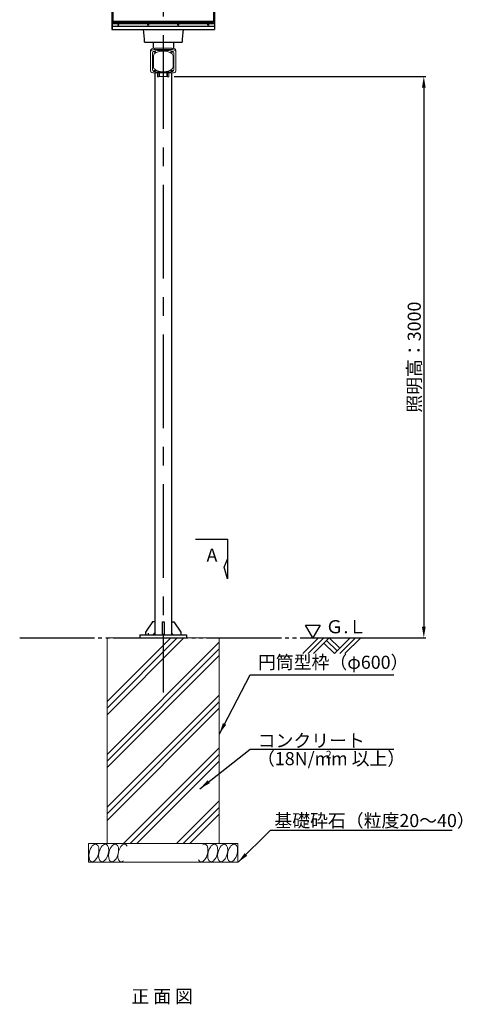
# Model space of a CAD drawing. Extents: x 694 to 66550, y 8090 to 20564.
# Drawn here: x 7090 to 9457, y 10884 to 16147 of the extents above; entities that cross this region are included whole.
import ezdxf
from ezdxf.enums import TextEntityAlignment as Align

# ---------------------------------------------------------------- set-up
doc = ezdxf.new("R2010")
doc.units = 0
doc.header["$LTSCALE"] = 20
doc.header["$MEASUREMENT"] = 0
for name, pattern in [('CENTERX2', [4, 2.5, -0.5, 0.5, -0.5]), ('PHANTOM2', [25, 20, -1, 1, -1, 1, -1]), ('SOLID', [0])]:
    doc.linetypes.add(name, pattern=pattern)
doc.layers.get('DEFPOINTS').update_dxf_attribs({"color": 6})
for name, color, linetype in [('アーム', 7, 'Continuous'), ('ボルト・ナット類', 5, 'Continuous'), ('ポール', 3, 'Continuous'), ('中心線', 1, 'Continuous'), ('寸法線', 1, 'Continuous'), ('文字', 7, 'Continuous')]:
    doc.layers.add(name, color=color, linetype=linetype)
doc.layers.add('基礎', color=7, linetype='Continuous', lineweight=5)
doc.layers.add('照明器具', color=4, linetype='Continuous', lineweight=15)
doc.styles.get("Standard").update_dxf_attribs({"font": 'msgothic.ttc'})
doc.dimstyles.new('A1_20', dxfattribs={"dimscale": 20, "dimtxt": 3.5, "dimasz": 3, "dimexe": 0.53, "dimexo": 3, "dimgap": 0.5, "dimtad": 1, "dimdsep": 46, "dimtxsty": 'Standard', "dimcen": 0, "dimclrd": 256, "dimclre": 256, "dimclrt": 256, "dimadec": 0, "dimazin": 2, "dimtfac": 1, "dimtofl": 0, "dimtmove": 0, "dimatfit": 3, "dimfxl": 1, "dimtolj": 1, "dimtzin": 0, "dimlwd": -1, "dimlwe": -1, "dimarcsym": 0})

# ---------------------------------------------------------------- blocks, each defined once
blk = doc.blocks.new('*D3741')
at = {"layer": 'DEFPOINTS', "color": 0, "ltscale": 2}
for p in [(7857.1, 15842.8), (8761.4, 12842.8), (9251.5, 12842.8)]:
    blk.add_point(p, dxfattribs=at)
at = {"layer": '寸法線'}
for p, q in [((7917.1, 15842.8), (9262.1, 15842.8)), ((9251.5, 15782.8), (9251.5, 12902.8)), ((8821.4, 12842.8), (9262.1, 12842.8))]:
    blk.add_line(p, q, dxfattribs=at)
at = {"layer": '寸法線', "ltscale": 2}
for points in [[(9261.5, 15782.8), (9241.5, 15782.8), (9251.5, 15842.8)], [(9241.5, 12902.8), (9261.5, 12902.8), (9251.5, 12842.8)]]:
    blk.add_solid(points, dxfattribs=at)
at = {"layer": '寸法線', "ltscale": 2, "insert": (9200.3, 14342.8), "char_height": 70, "attachment_point": 5, "rotation": 90}
blk.add_mtext('\\A1;照明高：3000', dxfattribs=at)
blk = doc.blocks.new('灯具前')
at = {"layer": '照明器具', "linetype": 'SOLID', "lineweight": 18}
for p, q in [((4306.4, 60913.9, 272.3), (4306.4, 60920.9, 268.3)), ((4306.4, 60808.9, 90.5), (4306.4, 60913.9, 272.3)), ((4316.4, 60906, 259.6), (4316.4, 60906.4, 259.3)), ((4316.4, 60906, 259.6), (4316.4, 60816, 103.7)), ((4321.4, 60891, 233.6), (4321.4, 60831, 129.7)), ((4421.4, 60930.9, 285.7), (4326.4, 60930.9, 285.7)), ((4326.4, 60923.9, 289.7), (4421.4, 60923.9, 289.7)), ((4341.4, 60918.9, 281), (4406.4, 60918.9, 281)), ((4406.4, 60918.5, 281.2), (4341.4, 60918.5, 281.2)), ((4376.4, 60916, 276.9), (4371.4, 60916, 276.9)), ((4426.4, 60831, 129.7), (4426.4, 60891, 233.6)), ((4431.4, 60906, 259.6), (4431.4, 60906.4, 259.3)), ((4431.4, 60816, 103.7), (4431.4, 60906, 259.6)), ((4441.4, 60913.9, 272.3), (4441.4, 60920.9, 268.3)), ((4441.4, 60913.9, 272.3), (4441.4, 60808.9, 90.5)), ((4421.4, 60798.9, 73.2), (4326.4, 60798.9, 73.2)), ((4341.4, 60803.5, 82.1), (4406.4, 60803.5, 82.1)), ((4343.9, 60778.2, 33.2), (4343.9, 60798.9, 69.2)), ((4350.9, 60798.9, 69.2), (4350.9, 60778.2, 33.2)), ((4351.4, 60788.8, 20), (4351.4, 60798.9, 47.5)), ((4351.4, 60788.8, 20), (4353.4, 60788.8, 20)), ((4351.4, 60788.8, 20), (4351.4, 60780.8, 20)), ((4353.4, 60788.8, 20), (4353.4, 60798.9, 47.5)), ((4353.4, 60780.8, 20), (4353.4, 60788.8, 20)), ((4371.4, 60804.4, 101.7), (4376.4, 60804.4, 101.7)), ((4394.4, 60798.9, 47.5), (4394.4, 60788.8, 20)), ((4394.4, 60788.8, 20), (4394.4, 60780.8, 20)), ((4394.4, 60788.8, 20), (4396.4, 60788.8, 20)), ((4396.4, 60788.8, 20), (4396.4, 60798.9, 47.5)), ((4396.4, 60780.8, 20), (4396.4, 60788.8, 20)), ((4396.9, 60778.2, 33.2), (4396.9, 60798.9, 69.2)), ((4403.9, 60798.9, 69.2), (4403.9, 60778.2, 33.2)), ((4343.9, 60778.2, 33.2), (4350.9, 60778.2, 33.2)), ((4351.4, 60779.8, 19), (4353.4, 60779.8, 19)), ((4393.4, 60779.8), (4354.4, 60779.8)), ((4394.4, 60779.8, 19), (4396.4, 60779.8, 19)), ((4396.9, 60778.2, 33.2), (4403.9, 60778.2, 33.2))]:
    blk.add_line(p, q, dxfattribs=at)
at = {"layer": '照明器具', "linetype": 'SOLID', "lineweight": 9}
for p, q in [((4326.4, 60923.9, 289.7), (4326.4, 60930.9, 285.7)), ((4341.4, 60918.5, 281.2), (4341.4, 60918.9, 281)), ((4406.4, 60918.5, 281.2), (4406.4, 60918.9, 281)), ((4421.4, 60923.9, 289.7), (4421.4, 60930.9, 285.7)), ((4354.4, 60779.8), (4354.4, 60798.9)), ((4393.4, 60798.9), (4393.4, 60779.8)), ((4351.4, 60780.8, 20), (4353.4, 60780.8, 20)), ((4394.4, 60780.8, 20), (4396.4, 60780.8, 20))]:
    blk.add_line(p, q, dxfattribs=at)
at = {"layer": '照明器具', "linetype": 'SOLID', "lineweight": 18, "extrusion": (0, 0.866025, -0.5)}
for centre in [(-4328.9, 30690.3, 52616.4), (-4418.9, 30690.3, 52616.4), (-4328.9, 30485.3, 52616.4), (-4418.9, 30485.3, 52616.4)]:
    blk.add_circle(centre, 4, dxfattribs=at)
at = {"layer": '照明器具', "linetype": 'SOLID', "lineweight": 18, "extrusion": (0, -0.866025, 0.5)}
for centre, radius, start, end in [((4326.4, 30692.8, -52624.9), 20, 90, 180), ((4341.4, 30677.8, -52616.4), 25, 90, 180), ((4371.4, 30647.8, -52616.4), 50, 90, 180), ((4328.9, 30690.3, -52618.9), 4, 212.7699, 327.2301), ((4376.4, 30647.8, -52616.4), 50, 0, 90), ((4406.4, 30677.8, -52616.4), 25, 0, 90), ((4418.9, 30690.3, -52618.9), 4, 212.7699, 327.2301), ((4421.4, 30692.8, -52624.9), 20, 0, 90), ((4341.4, 30497.8, -52616.4), 25, 180, 270), ((4371.4, 30527.8, -52616.4), 50, 180, 220.1997), ((4328.9, 30485.3, -52618.9), 4, 212.7699, 327.2301), ((4406.4, 30497.8, -52616.4), 25, 270, 0), ((4376.4, 30527.8, -52616.4), 50, 319.8003, 0), ((4418.9, 30485.3, -52618.9), 4, 212.7699, 327.2301)]:
    blk.add_arc(centre, radius, start, end, dxfattribs=at)
at = {"layer": '照明器具', "linetype": 'SOLID', "lineweight": 18, "extrusion": (0, 0.866025, -0.5)}
for centre, radius, start, end in [((-4326.4, 30692.8, 52616.9), 20, 0, 90), ((-4341.4, 30677.8, 52616.9), 25, 0, 90), ((-4406.4, 30677.8, 52616.9), 25, 90, 180), ((-4421.4, 30692.8, 52616.9), 20, 90, 180), ((-4326.4, 30482.8, 52616.9), 20, 270, 0), ((-4421.4, 30482.8, 52616.9), 20, 180, 270)]:
    blk.add_arc(centre, radius, start, end, dxfattribs=at)
at = {"layer": '照明器具', "linetype": 'SOLID', "lineweight": 18, "extrusion": (1, 0, 0)}
for centre in [(60780.8, 19, 4351.4), (60780.8, 19, 4394.4)]:
    blk.add_arc(centre, 1, 90, 180, dxfattribs=at)
at = {"layer": '照明器具', "linetype": 'SOLID', "lineweight": 18, "extrusion": (-1, 0, 0)}
for centre in [(-60780.8, 19, -4353.4), (-60780.8, 19, -4396.4)]:
    blk.add_arc(centre, 1, 0, 90, dxfattribs=at)
at = {"layer": '照明器具', "linetype": 'SOLID', "lineweight": 18, "extrusion": (0, -1, 0)}
for centre, start, end in [((4354.4, 1, -60779.8), 180, 270), ((4393.4, 1, -60779.8), 270, 0)]:
    blk.add_arc(centre, 1, start, end, dxfattribs=at)
at = {"layer": '照明器具', "linetype": 'SOLID', "lineweight": 18}
for points in [[(4333.2, 60814.9, 101.7), (4334.8, 60813.9, 101.7)], [(4334.8, 60813.9, 101.7), (4336.5, 60813.1, 101.7)], [(4336.5, 60813.1, 101.7), (4338, 60812.3, 101.7)], [(4338, 60812.3, 101.7), (4339.6, 60811.5, 101.7)], [(4339.6, 60811.5, 101.7), (4341.1, 60810.8, 101.7)], [(4341.1, 60810.8, 101.7), (4342.5, 60810.2, 101.7)], [(4342.5, 60810.2, 101.7), (4344.2, 60809.5, 101.7)], [(4344.2, 60809.5, 101.7), (4345.9, 60808.9, 101.7)], [(4345.9, 60808.9, 101.7), (4347.5, 60808.3, 101.7)], [(4347.5, 60808.3, 101.7), (4349.1, 60807.8, 101.7)], [(4349.1, 60807.8, 101.7), (4350.7, 60807.3, 101.7)], [(4350.7, 60807.3, 101.7), (4352.2, 60806.9, 101.7)], [(4352.2, 60806.9, 101.7), (4353.7, 60806.5, 101.7)], [(4353.7, 60806.5, 101.7), (4355.2, 60806.2, 101.7)], [(4355.2, 60806.2, 101.7), (4356.6, 60805.9, 101.7)], [(4356.6, 60805.9, 101.7), (4358, 60805.6, 101.7)], [(4358, 60805.6, 101.7), (4359.8, 60805.3, 101.7)], [(4359.8, 60805.3, 101.7), (4361.5, 60805.1, 101.7)], [(4361.5, 60805.1, 101.7), (4363.2, 60804.9, 101.7)], [(4363.2, 60804.9, 101.7), (4364.8, 60804.7, 101.7)], [(4364.8, 60804.7, 101.7), (4366.5, 60804.6, 101.7)], [(4366.5, 60804.6, 101.7), (4368.1, 60804.5, 101.7)], [(4368.1, 60804.5, 101.7), (4369.8, 60804.4, 101.7)], [(4369.8, 60804.4, 101.7), (4371.4, 60804.4, 101.7)], [(4376.4, 60804.4, 101.7), (4378, 60804.4, 101.7)], [(4378, 60804.4, 101.7), (4379.7, 60804.5, 101.7)], [(4379.7, 60804.5, 101.7), (4381.3, 60804.6, 101.7)], [(4381.3, 60804.6, 101.7), (4383, 60804.7, 101.7)], [(4383, 60804.7, 101.7), (4384.6, 60804.9, 101.7)], [(4384.6, 60804.9, 101.7), (4386.3, 60805.1, 101.7)], [(4386.3, 60805.1, 101.7), (4388, 60805.3, 101.7)], [(4388, 60805.3, 101.7), (4389.8, 60805.6, 101.7)], [(4389.8, 60805.6, 101.7), (4391.5, 60806, 101.7)], [(4391.5, 60806, 101.7), (4393.3, 60806.4, 101.7)], [(4393.3, 60806.4, 101.7), (4395.2, 60806.8, 101.7)], [(4395.2, 60806.8, 101.7), (4397.1, 60807.3, 101.7)], [(4397.1, 60807.3, 101.7), (4398.7, 60807.8, 101.7)], [(4398.7, 60807.8, 101.7), (4400.2, 60808.3, 101.7)], [(4400.2, 60808.3, 101.7), (4401.9, 60808.9, 101.7)], [(4401.9, 60808.9, 101.7), (4403.6, 60809.5, 101.7)], [(4403.6, 60809.5, 101.7), (4405.3, 60810.2, 101.7)], [(4405.3, 60810.2, 101.7), (4407, 60811, 101.7)], [(4407, 60811, 101.7), (4408.8, 60811.8, 101.7)], [(4408.8, 60811.8, 101.7), (4410.7, 60812.7, 101.7)], [(4410.7, 60812.7, 101.7), (4412.6, 60813.8, 101.7)], [(4412.6, 60813.8, 101.7), (4414.6, 60814.9, 101.7)]]:
    blk.add_open_spline(points, degree=1, dxfattribs=at)
blk = doc.blocks.new('パネル')
at = {"color": 0, "linetype": 'ByBlock'}
for p, q in [((39378.3, -41714.1), (39928.3, -41714.1)), ((39378.3, -41714.1), (39378.3, -42187.3)), ((39379.8, -41714.1), (39379.8, -42187.3)), ((39379.8, -41719.4), (39926.8, -41719.4)), ((39379.8, -41730), (39926.8, -41730)), ((39926.8, -41714.1), (39926.8, -42187.3)), ((39928.3, -41714.1), (39928.3, -42187.3)), ((39379.8, -42143.4), (39926.8, -42143.4)), ((39378.3, -42187.3), (39928.3, -42187.3)), ((39379.8, -42155.8), (39926.8, -42155.8)), ((39379.8, -42169.9), (39926.8, -42169.9))]:
    blk.add_line(p, q, dxfattribs=at)
at = {"color": 0, "linetype": 'ByBlock', "ltscale": 5}
for p, q in [((39383.8, -41728.2), (39922.8, -41728.2)), ((39383.8, -41728.2), (39383.8, -42150.9)), ((39922.8, -41728.2), (39922.8, -42150.9)), ((39383.8, -42150.9), (39922.8, -42150.9))]:
    blk.add_line(p, q, dxfattribs=at)
at = {"color": 0, "linetype": 'ByBlock', "ltscale": 0.5}
for p, q in [((39392.4, -41939.2), (39367, -41939.2)), ((39914.3, -41939.2), (39939.6, -41939.2))]:
    blk.add_line(p, q, dxfattribs=at)
at = {"color": 0, "linetype": 'ByBlock'}
for centre in [(39413.3, -42162.5), (39573.3, -42162.5), (39733.3, -42162.5), (39893.3, -42162.5)]:
    blk.add_circle(centre, 2, dxfattribs=at)

msp = doc.modelspace()

# ---------------------------------------------------------------- linework, layer by layer
at = {"color": 6, "linetype": 'PHANTOM2'}
msp.add_line((7089.935, 12842.811), (8961.449, 12842.811), dxfattribs=at)
for p, q in [((8604.687, 12758.571), (8688.928, 12842.811)), ((8632.972, 12758.571), (8717.212, 12842.811)), ((8661.256, 12758.571), (8745.496, 12842.811)), ((8745.496, 12842.811), (8801.452, 12786.855)), ((8773.168, 12758.571), (8857.408, 12842.811)), ((8801.452, 12758.571), (8885.692, 12842.811)), ((8829.737, 12758.571), (8913.977, 12842.811)), ((8717.212, 12814.527), (8773.168, 12758.571)), ((8731.354, 12828.669), (8787.31, 12772.713))]:
    msp.add_line(p, q)
at = {"flags": 128}
msp.add_lwpolyline([(8030.414, 13370.17), (8201.035, 13370.17), (8201.035, 13157.345), (8184.358, 13220.167), (8201.035, 13263.758)], dxfattribs=at)
at = {"color": 0, "flags": 128}
msp.add_lwpolyline([(8657.463, 12842.811), (8618.108, 12910.975), (8696.817, 12910.975), (8657.463, 12842.811)], dxfattribs=at)
at = {"layer": 'アーム'}
for p, q in [((7757.192, 16026.035), (7957.192, 16026.035)), ((7758.281, 16026.035), (7958.281, 16026.035))]:
    msp.add_line(p, q, dxfattribs=at)
for points in [[(7804.192, 16026.035), (7804.192, 15993.299)], [(7912.37, 16026.035), (7912.37, 15993.299)]]:
    msp.add_lwpolyline(points, dxfattribs=at)
for centre, start, end in [((7158.472, 16010.893), 1.44611, 8.030582), ((8558.09, 16010.893), 171.969418, 178.55389)]:
    msp.add_arc(centre, 600, start, end, dxfattribs=at)
at = {"layer": 'ポール'}
for p, q in [((7812.642, 15861.929), (7812.642, 12858.811)), ((7901.742, 15861.929), (7901.742, 12858.811)), ((7800.642, 12928.811), (7762.642, 12872.811)), ((7812.642, 12928.811), (7800.642, 12928.811)), ((7812.642, 12928.811), (7812.642, 12868.811)), ((7851.192, 12928.811), (7851.192, 12858.811)), ((7851.192, 12928.811), (7863.192, 12928.811)), ((7863.192, 12928.811), (7863.192, 12858.811)), ((7901.742, 12928.811), (7901.742, 12868.811)), ((7901.742, 12928.811), (7913.742, 12928.811)), ((7913.742, 12928.811), (7951.742, 12872.811)), ((7732.192, 12858.811), (7732.192, 12842.811)), ((7732.192, 12858.811), (7982.192, 12858.811)), ((7732.192, 12842.811), (7982.192, 12842.811)), ((7732.692, 12858.811), (7982.692, 12858.811)), ((7732.692, 12858.811), (7732.692, 12842.811)), ((7732.692, 12842.811), (7982.692, 12842.811)), ((7762.642, 12872.811), (7762.642, 12858.811)), ((7777.192, 12866.811), (7777.192, 12858.811)), ((7802.642, 12858.811), (7812.642, 12868.811)), ((7911.742, 12858.811), (7901.742, 12868.811)), ((7951.742, 12872.811), (7951.742, 12858.811)), ((7982.192, 12858.811), (7982.192, 12842.811)), ((7982.692, 12858.811), (7982.692, 12842.811))]:
    msp.add_line(p, q, dxfattribs=at)
at = {"layer": '中心線', "linetype": 'CENTERX2', "ltscale": 10}
msp.add_line((7857.692, 16863.85), (7857.692, 12550.811), dxfattribs=at)
at = {"layer": '基礎'}
for p, q in [((7557.192, 12842.811), (7557.192, 11742.811)), ((7557.192, 12842.811), (8157.192, 12842.811)), ((8157.192, 12842.811), (8157.192, 11742.811)), ((7457.192, 11742.811), (8257.192, 11742.811)), ((7457.192, 11742.811), (7457.192, 11642.811)), ((8257.192, 11742.811), (8257.192, 11642.811)), ((7457.192, 11642.811), (8257.192, 11642.811))]:
    msp.add_line(p, q, dxfattribs=at)
at = {"layer": '基礎', "color": 4}
for p, q in [((7557.192, 12502.434), (7897.569, 12842.811)), ((7557.192, 12467.079), (7932.924, 12842.811)), ((7557.192, 12431.723), (7968.28, 12842.811)), ((7557.192, 12219.591), (8157.192, 12819.591)), ((7557.192, 12184.236), (8157.192, 12784.236)), ((7557.192, 12148.881), (8157.192, 12748.881)), ((7557.192, 11936.749), (8157.192, 12536.749)), ((7557.192, 11901.393), (8157.192, 12501.393)), ((7557.192, 11866.038), (8157.192, 12466.038)), ((7646.097, 11742.811), (8157.192, 12253.906)), ((7681.453, 11742.811), (8157.192, 12218.551)), ((7716.808, 11742.811), (8157.192, 12183.195)), ((7928.94, 11742.811), (8157.192, 11971.063)), ((7964.295, 11742.811), (8157.192, 11935.708)), ((7999.651, 11742.811), (8157.192, 11900.352))]:
    msp.add_line(p, q, dxfattribs=at)
at = {"layer": '基礎', "color": 4, "extrusion": (0, 0, -1)}
for centre in [(7486.665, 11692.811), (7539.407, 11692.811), (7592.149, 11692.811), (8122.73, 11692.811), (8175.472, 11692.811), (8228.214, 11692.811)]:
    msp.add_ellipse(centre, major_axis=(12.5, 46.651), ratio=0.51763809, dxfattribs=at)
for centre, start_param, end_param in [((7642.05, 11692.811), 2.56348722, 6.81664969), ((8069.988, 11692.811), -0.52530008, 3.66028658)]:
    msp.add_ellipse(centre, major_axis=(12.5, 46.651), ratio=0.51763809, start_param=start_param, end_param=end_param, dxfattribs=at)

# ---------------------------------------------------------------- block references
at = {"color": 0, "linetype": 'ByBlock', "ltscale": 5}
msp.add_blockref('パネル', (-31795.61, 58282.012), dxfattribs=at)
at = {"layer": 'ボルト・ナット類'}
msp.add_blockref('灯具前', (3483.801, -44937.017, -285.657), dxfattribs=at)

# ---------------------------------------------------------------- texts
msp.add_text('A', height=70).set_placement((8089.365, 13250.097))
at = {"color": 0, "insert": (8726.245, 12936.947), "char_height": 70, "width": 461.766, "attachment_point": 1}
msp.add_mtext('Ｇ.Ｌ ', dxfattribs=at)
at = {"layer": '寸法線'}
for s, height, p in [('コンクリート', 70, (8362.858, 12258.283)), ('（18N/mm 以上）', 70, (8359.418, 12161.948)), ('2', 40, (8727.7, 12198.954)), ('基礎砕石（粒度20～40）', 70, (8452.355, 11830.988))]:
    msp.add_text(s, height=height, dxfattribs=at).set_placement(p)
at = {"layer": '寸法線', "insert": (8364.665, 12655.181), "char_height": 70, "attachment_point": 7}
msp.add_mtext('円筒型枠（φ600）', dxfattribs=at)
at = {"layer": '文字'}
msp.add_text('正 面 図', height=70, dxfattribs=at).set_placement((7852.206, 10891.516), align=Align.CENTER)

# ---------------------------------------------------------------- dimensions: what is measured, and where the dimension line sits
at = {"layer": '寸法線'}
dim = msp.add_linear_dim(base=(9251.483, 12842.811), p1=(7857.103, 15842.811), p2=(8761.36, 12842.811), angle=90, text='照明高：<>', dimstyle='A1_20', override={"dimtxsty": 'Standard'}, dxfattribs=at)
dim.commit()
dim.dimension.update_dxf_attribs({"geometry": '*D3741', "text_midpoint": (9251.483, 14342.811), "dimtype": 160})

# ---------------------------------------------------------------- leaders
at = {"layer": '寸法線', "annotation_type": 0, "has_hookline": 1, "hookline_direction": 0}
for points in [[(8157.895, 12329.202), (8323.263, 12645.181), (9080.991, 12645.181)], [(8053.941, 12036.257), (8323.263, 12248.283), (9080.991, 12248.283)], [(8257.692, 11642.811), (8431.753, 11814.896), (9391.838, 11814.896)]]:
    msp.add_leader(points, dimstyle='A1_20', override={"dimgap": 0.5, "dimtad": 1, "dimtxsty": 'Standard'}, dxfattribs=at)

doc.saveas('drawing.dxf')
